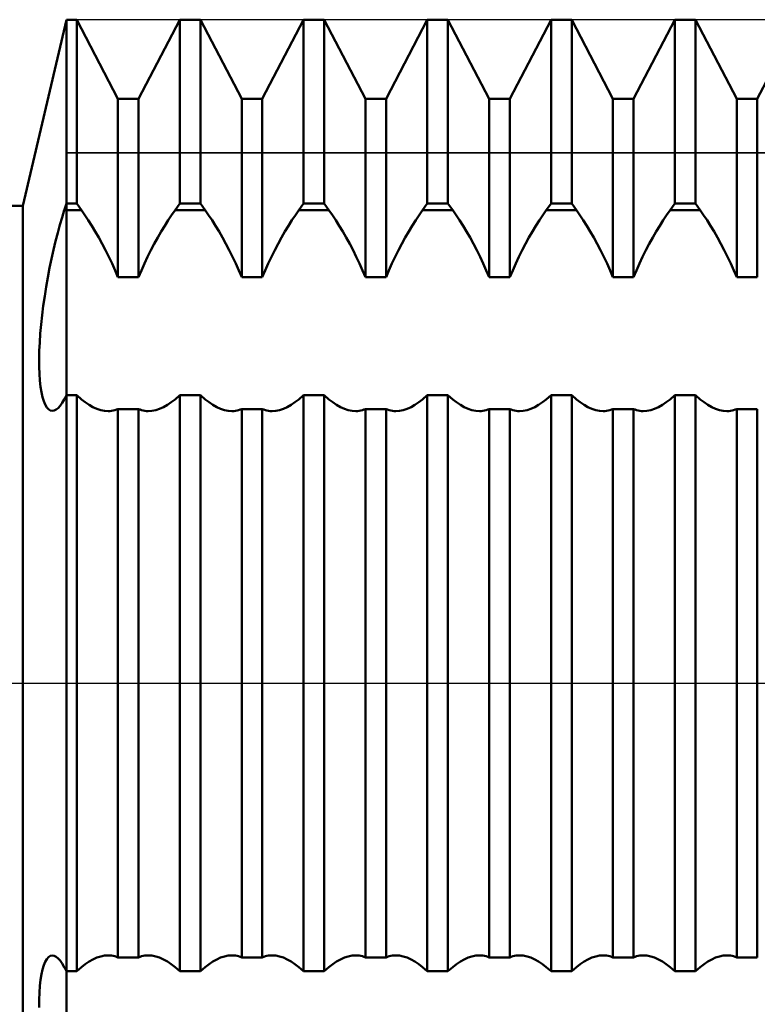
# Model space of a CAD drawing. Units: millimetres. Extents: x -27 to 125, y -33 to 40.
# Drawn here: x 79 to 84, y -2 to 5 of the extents above; entities that cross this region are included whole.
import ezdxf

# ---------------------------------------------------------------- set-up
doc = ezdxf.new("R2010")
doc.units = ezdxf.units.MM
doc.header["$LTSCALE"] = 4.3
doc.linetypes.add('LONGDASH_DASH', pattern=[0.85, 0.4, -0.2, 0.05, -0.2])
for name, color, linetype in [('1', 4, 'CONTINUOUS'), ('2', 7, 'CONTINUOUS'), ('4', 2, 'LONGDASH_DASH'), ('CUT', 1, 'CONTINUOUS'), ('NOCUT', 7, 'CONTINUOUS'), ('SK4', 2, 'LONGDASH_DASH')]:
    doc.layers.add(name, color=color, linetype=linetype)

msp = doc.modelspace()

# ---------------------------------------------------------------- linework, layer by layer
at = {"layer": '1', "color": 4, "linetype": 'CONTINUOUS', "lineweight": 50}
for p, q in [((78.6804, 3.5), (79, 4.864)), ((79, 4.864), (79.0755, 4.864)), ((79, -4.864), (79, 4.864)), ((79.378, 4.283), (79.0755, 4.864)), ((79.0755, 3.5157), (79.0755, 4.864)), ((79.529, 4.283), (79.8315, 4.864)), ((79.8315, 4.864), (79.9825, 4.864)), ((79.8315, 3.5157), (79.8315, 4.864)), ((80.285, 4.283), (79.9825, 4.864)), ((79.9825, 3.5157), (79.9825, 4.864)), ((80.436, 4.283), (80.7385, 4.864)), ((80.7385, 4.864), (80.8895, 4.864)), ((80.7385, 3.5157), (80.7385, 4.864)), ((81.192, 4.283), (80.8895, 4.864)), ((80.8895, 3.5157), (80.8895, 4.864)), ((81.343, 4.283), (81.6455, 4.864)), ((81.6455, 4.864), (81.7965, 4.864)), ((81.6455, 3.5157), (81.6455, 4.864)), ((82.099, 4.283), (81.7965, 4.864)), ((81.7965, 3.5157), (81.7965, 4.864)), ((82.25, 4.283), (82.5525, 4.864)), ((82.5525, 4.864), (82.7035, 4.864)), ((82.5525, 3.5157), (82.5525, 4.864)), ((83.006, 4.283), (82.7035, 4.864)), ((82.7035, 3.5157), (82.7035, 4.864)), ((83.157, 4.283), (83.4595, 4.864)), ((83.4595, 4.864), (83.6105, 4.864)), ((83.4595, 3.5157), (83.4595, 4.864)), ((83.913, 4.283), (83.6105, 4.864)), ((83.6105, 3.5157), (83.6105, 4.864)), ((84.064, 4.283), (84.3665, 4.864)), ((79.378, 4.283), (79.529, 4.283)), ((79.378, 2.9759), (79.378, 4.283)), ((79.529, 2.9759), (79.529, 4.283)), ((80.285, 4.283), (80.436, 4.283)), ((80.285, 2.9759), (80.285, 4.283)), ((80.436, 2.9759), (80.436, 4.283)), ((81.192, 4.283), (81.343, 4.283)), ((81.192, 2.9759), (81.192, 4.283)), ((81.343, 2.9759), (81.343, 4.283)), ((82.099, 4.283), (82.25, 4.283)), ((82.099, 2.9759), (82.099, 4.283)), ((82.25, 2.9759), (82.25, 4.283)), ((83.006, 4.283), (83.157, 4.283)), ((83.006, 2.9759), (83.006, 4.283)), ((83.157, 2.9759), (83.157, 4.283)), ((83.913, 4.283), (84.064, 4.283)), ((83.913, 2.9759), (83.913, 4.283)), ((84.064, 2.9759), (84.064, 4.283)), ((32, 3.5), (78.6804, 3.5)), ((78.6804, -3.5), (78.6804, 3.5)), ((78.968, 3.4151), (78.9841, 3.4667)), ((78.9841, 3.4667), (78.9864, 3.4737)), ((78.9864, 3.4737), (78.9887, 3.4807)), ((78.9887, 3.4807), (78.9909, 3.4877)), ((78.9909, 3.4877), (78.9932, 3.4947)), ((78.9932, 3.4947), (78.9955, 3.5017)), ((78.9955, 3.5017), (78.9977, 3.5087)), ((78.9977, 3.5087), (79, 3.5157)), ((79, 3.5157), (79.0755, 3.5157)), ((79, 3.4666), (79.1108, 3.4666)), ((79.1108, 3.4666), (79.0755, 3.5157)), ((79.1356, 3.4313), (79.1108, 3.4666)), ((79.7714, 3.4313), (79.7962, 3.4666)), ((79.7962, 3.4666), (79.8315, 3.5157)), ((79.7962, 3.4666), (80.0178, 3.4666)), ((79.8315, 3.5157), (79.9825, 3.5157)), ((80.0178, 3.4666), (79.9825, 3.5157)), ((80.0426, 3.4313), (80.0178, 3.4666)), ((80.6784, 3.4313), (80.7032, 3.4666)), ((80.7032, 3.4666), (80.7385, 3.5157)), ((80.7032, 3.4666), (80.9248, 3.4666)), ((80.7385, 3.5157), (80.8895, 3.5157)), ((80.9248, 3.4666), (80.8895, 3.5157)), ((80.9496, 3.4313), (80.9248, 3.4666)), ((81.5854, 3.4313), (81.6102, 3.4666)), ((81.6102, 3.4666), (81.6455, 3.5157)), ((81.6102, 3.4666), (81.8318, 3.4666)), ((81.6455, 3.5157), (81.7965, 3.5157)), ((81.8318, 3.4666), (81.7965, 3.5157)), ((81.8566, 3.4313), (81.8318, 3.4666)), ((82.4924, 3.4313), (82.5172, 3.4666)), ((82.5172, 3.4666), (82.5525, 3.5157)), ((82.5172, 3.4666), (82.7388, 3.4666)), ((82.5525, 3.5157), (82.7035, 3.5157)), ((82.7388, 3.4666), (82.7035, 3.5157)), ((82.7636, 3.4313), (82.7388, 3.4666)), ((83.3994, 3.4313), (83.4242, 3.4666)), ((83.4242, 3.4666), (83.4595, 3.5157)), ((83.4242, 3.4666), (83.6458, 3.4666)), ((83.4595, 3.5157), (83.6105, 3.5157)), ((83.6458, 3.4666), (83.6105, 3.5157)), ((83.6706, 3.4313), (83.6458, 3.4666)), ((78.952, 3.36), (78.968, 3.4151)), ((79.1608, 3.3935), (79.1356, 3.4313)), ((79.1863, 3.3533), (79.1608, 3.3935)), ((79.7207, 3.3533), (79.7462, 3.3935)), ((79.7462, 3.3935), (79.7714, 3.4313)), ((80.0678, 3.3935), (80.0426, 3.4313)), ((80.0933, 3.3533), (80.0678, 3.3935)), ((80.6277, 3.3533), (80.6532, 3.3935)), ((80.6532, 3.3935), (80.6784, 3.4313)), ((80.9748, 3.3935), (80.9496, 3.4313)), ((81.0003, 3.3533), (80.9748, 3.3935)), ((81.5347, 3.3533), (81.5602, 3.3935)), ((81.5602, 3.3935), (81.5854, 3.4313)), ((81.8818, 3.3935), (81.8566, 3.4313)), ((81.9073, 3.3533), (81.8818, 3.3935)), ((82.4417, 3.3533), (82.4672, 3.3935)), ((82.4672, 3.3935), (82.4924, 3.4313)), ((82.7888, 3.3935), (82.7636, 3.4313)), ((82.8143, 3.3533), (82.7888, 3.3935)), ((83.3487, 3.3533), (83.3742, 3.3935)), ((83.3742, 3.3935), (83.3994, 3.4313)), ((83.6958, 3.3935), (83.6706, 3.4313)), ((83.7213, 3.3533), (83.6958, 3.3935)), ((78.9362, 3.3016), (78.952, 3.36)), ((79.2119, 3.3111), (79.1863, 3.3533)), ((79.6951, 3.3111), (79.7207, 3.3533)), ((80.1189, 3.3111), (80.0933, 3.3533)), ((80.6021, 3.3111), (80.6277, 3.3533)), ((81.0259, 3.3111), (81.0003, 3.3533)), ((81.5091, 3.3111), (81.5347, 3.3533)), ((81.9329, 3.3111), (81.9073, 3.3533)), ((82.4161, 3.3111), (82.4417, 3.3533)), ((82.8399, 3.3111), (82.8143, 3.3533)), ((83.3231, 3.3111), (83.3487, 3.3533)), ((83.7469, 3.3111), (83.7213, 3.3533)), ((78.9207, 3.2404), (78.9362, 3.3016)), ((79.2373, 3.267), (79.2119, 3.3111)), ((79.2625, 3.2211), (79.2373, 3.267)), ((79.6445, 3.2211), (79.6697, 3.267)), ((79.6697, 3.267), (79.6951, 3.3111)), ((80.1443, 3.267), (80.1189, 3.3111)), ((80.1695, 3.2211), (80.1443, 3.267)), ((80.5515, 3.2211), (80.5767, 3.267)), ((80.5767, 3.267), (80.6021, 3.3111)), ((81.0513, 3.267), (81.0259, 3.3111)), ((81.0765, 3.2211), (81.0513, 3.267)), ((81.4585, 3.2211), (81.4837, 3.267)), ((81.4837, 3.267), (81.5091, 3.3111)), ((81.9583, 3.267), (81.9329, 3.3111)), ((81.9835, 3.2211), (81.9583, 3.267)), ((82.3655, 3.2211), (82.3907, 3.267)), ((82.3907, 3.267), (82.4161, 3.3111)), ((82.8653, 3.267), (82.8399, 3.3111)), ((82.8905, 3.2211), (82.8653, 3.267)), ((83.2725, 3.2211), (83.2977, 3.267)), ((83.2977, 3.267), (83.3231, 3.3111)), ((83.7723, 3.267), (83.7469, 3.3111)), ((83.7975, 3.2211), (83.7723, 3.267)), ((78.8911, 3.1113), (78.9056, 3.1769)), ((78.9056, 3.1769), (78.9207, 3.2404)), ((79.2872, 3.1738), (79.2625, 3.2211)), ((79.6198, 3.1738), (79.6445, 3.2211)), ((80.1942, 3.1738), (80.1695, 3.2211)), ((80.5268, 3.1738), (80.5515, 3.2211)), ((81.1012, 3.1738), (81.0765, 3.2211)), ((81.4338, 3.1738), (81.4585, 3.2211)), ((82.0082, 3.1738), (81.9835, 3.2211)), ((82.3408, 3.1738), (82.3655, 3.2211)), ((82.9152, 3.1738), (82.8905, 3.2211)), ((83.2478, 3.1738), (83.2725, 3.2211)), ((83.8222, 3.1738), (83.7975, 3.2211)), ((78.8772, 3.0439), (78.8911, 3.1113)), ((79.3112, 3.1253), (79.2872, 3.1738)), ((79.3345, 3.076), (79.3112, 3.1253)), ((79.5725, 3.076), (79.5958, 3.1253)), ((79.5958, 3.1253), (79.6198, 3.1738)), ((80.2182, 3.1253), (80.1942, 3.1738)), ((80.2415, 3.076), (80.2182, 3.1253)), ((80.4795, 3.076), (80.5028, 3.1253)), ((80.5028, 3.1253), (80.5268, 3.1738)), ((81.1252, 3.1253), (81.1012, 3.1738)), ((81.1485, 3.076), (81.1252, 3.1253)), ((81.3865, 3.076), (81.4098, 3.1253)), ((81.4098, 3.1253), (81.4338, 3.1738)), ((82.0322, 3.1253), (82.0082, 3.1738)), ((82.0555, 3.076), (82.0322, 3.1253)), ((82.2935, 3.076), (82.3168, 3.1253)), ((82.3168, 3.1253), (82.3408, 3.1738)), ((82.9392, 3.1253), (82.9152, 3.1738)), ((82.9625, 3.076), (82.9392, 3.1253)), ((83.2005, 3.076), (83.2238, 3.1253)), ((83.2238, 3.1253), (83.2478, 3.1738)), ((83.8462, 3.1253), (83.8222, 3.1738)), ((83.8695, 3.076), (83.8462, 3.1253)), ((78.8642, 2.9753), (78.8772, 3.0439)), ((79.3568, 3.026), (79.3345, 3.076)), ((79.5502, 3.026), (79.5725, 3.076)), ((80.2638, 3.026), (80.2415, 3.076)), ((80.4572, 3.026), (80.4795, 3.076)), ((81.1708, 3.026), (81.1485, 3.076)), ((81.3642, 3.026), (81.3865, 3.076)), ((82.0778, 3.026), (82.0555, 3.076)), ((82.2712, 3.026), (82.2935, 3.076)), ((82.9848, 3.026), (82.9625, 3.076)), ((83.1782, 3.026), (83.2005, 3.076)), ((83.8918, 3.026), (83.8695, 3.076)), ((78.8521, 2.9061), (78.8642, 2.9753)), ((79.3779, 2.9759), (79.3568, 3.026)), ((79.378, 2.9759), (79.529, 2.9759)), ((79.5291, 2.9759), (79.5502, 3.026)), ((80.2849, 2.9759), (80.2638, 3.026)), ((80.285, 2.9759), (80.436, 2.9759)), ((80.436, 2.9759), (80.4572, 3.026)), ((81.1919, 2.9759), (81.1708, 3.026)), ((81.192, 2.9759), (81.343, 2.9759)), ((81.343, 2.9759), (81.3642, 3.026)), ((82.0989, 2.9759), (82.0778, 3.026)), ((82.099, 2.9759), (82.25, 2.9759)), ((82.2501, 2.9759), (82.2712, 3.026)), ((83.006, 2.9759), (82.9848, 3.026)), ((83.006, 2.9759), (83.157, 2.9759)), ((83.1571, 2.9759), (83.1782, 3.026)), ((83.9129, 2.9759), (83.8918, 3.026)), ((83.913, 2.9759), (84.064, 2.9759)), ((78.841, 2.8365), (78.8521, 2.9061)), ((78.831, 2.7668), (78.841, 2.8365)), ((78.8222, 2.6976), (78.831, 2.7668)), ((78.8149, 2.6295), (78.8222, 2.6976)), ((78.8089, 2.563), (78.8149, 2.6295)), ((78.8045, 2.4983), (78.8089, 2.563)), ((78.8016, 2.4358), (78.8045, 2.4983)), ((78.8003, 2.376), (78.8016, 2.4358)), ((78.8006, 2.3196), (78.8003, 2.376)), ((78.8024, 2.2668), (78.8006, 2.3196)), ((78.8059, 2.2179), (78.8024, 2.2668)), ((78.8109, 2.173), (78.8059, 2.2179)), ((78.8174, 2.1328), (78.8109, 2.173)), ((78.8253, 2.0975), (78.8174, 2.1328)), ((78.8344, 2.0672), (78.8253, 2.0975)), ((78.9887, 2.0894), (78.9909, 2.0937)), ((78.9909, 2.0937), (78.9932, 2.0979)), ((78.9932, 2.0979), (78.9955, 2.102)), ((78.9955, 2.102), (78.9977, 2.1062)), ((78.9977, 2.1062), (79, 2.1104)), ((79, 2.1104), (79.0755, 2.1104)), ((79.1108, 2.081), (79.0755, 2.1104)), ((79.0755, -2.1104), (79.0755, 2.1104)), ((79.7962, 2.081), (79.8315, 2.1104)), ((79.8315, 2.1104), (79.9825, 2.1104)), ((79.8315, -2.1104), (79.8315, 2.1104)), ((80.0178, 2.081), (79.9825, 2.1104)), ((79.9825, -2.1104), (79.9825, 2.1104)), ((80.7032, 2.081), (80.7385, 2.1104)), ((80.7385, 2.1104), (80.8895, 2.1104)), ((80.7385, -2.1104), (80.7385, 2.1104)), ((80.9248, 2.081), (80.8895, 2.1104)), ((80.8895, -2.1104), (80.8895, 2.1104)), ((81.6102, 2.081), (81.6455, 2.1104)), ((81.6455, 2.1104), (81.7965, 2.1104)), ((81.6455, -2.1104), (81.6455, 2.1104)), ((81.8318, 2.081), (81.7965, 2.1104)), ((81.7965, -2.1104), (81.7965, 2.1104)), ((82.5172, 2.081), (82.5525, 2.1104)), ((82.5525, 2.1104), (82.7035, 2.1104)), ((82.5525, -2.1104), (82.5525, 2.1104)), ((82.7388, 2.081), (82.7035, 2.1104)), ((82.7035, -2.1104), (82.7035, 2.1104)), ((83.4242, 2.081), (83.4595, 2.1104)), ((83.4595, 2.1104), (83.6105, 2.1104)), ((83.4595, -2.1104), (83.4595, 2.1104)), ((83.6458, 2.081), (83.6105, 2.1104)), ((83.6105, -2.1104), (83.6105, 2.1104)), ((78.8448, 2.0421), (78.8344, 2.0672)), ((78.8563, 2.0223), (78.8448, 2.0421)), ((78.8688, 2.008), (78.8563, 2.0223)), ((78.939, 2.0172), (78.9539, 2.0338)), ((78.9539, 2.0338), (78.969, 2.0552)), ((78.969, 2.0552), (78.9841, 2.081)), ((78.9841, 2.081), (78.9864, 2.0852)), ((78.9864, 2.0852), (78.9887, 2.0894)), ((79.1385, 2.0594), (79.1108, 2.081)), ((79.1667, 2.0406), (79.1385, 2.0594)), ((79.1951, 2.0246), (79.1667, 2.0406)), ((79.2236, 2.0118), (79.1951, 2.0246)), ((79.6834, 2.0118), (79.7119, 2.0246)), ((79.7119, 2.0246), (79.7403, 2.0406)), ((79.7403, 2.0406), (79.7685, 2.0594)), ((79.7685, 2.0594), (79.7962, 2.081)), ((80.0455, 2.0594), (80.0178, 2.081)), ((80.0737, 2.0406), (80.0455, 2.0594)), ((80.1021, 2.0246), (80.0737, 2.0406)), ((80.1306, 2.0118), (80.1021, 2.0246)), ((80.5904, 2.0118), (80.6189, 2.0246)), ((80.6189, 2.0246), (80.6473, 2.0406)), ((80.6473, 2.0406), (80.6755, 2.0594)), ((80.6755, 2.0594), (80.7032, 2.081)), ((80.9525, 2.0594), (80.9248, 2.081)), ((80.9807, 2.0406), (80.9525, 2.0594)), ((81.0091, 2.0246), (80.9807, 2.0406)), ((81.0376, 2.0118), (81.0091, 2.0246)), ((81.4974, 2.0118), (81.5259, 2.0246)), ((81.5259, 2.0246), (81.5543, 2.0406)), ((81.5543, 2.0406), (81.5825, 2.0594)), ((81.5825, 2.0594), (81.6102, 2.081)), ((81.8595, 2.0594), (81.8318, 2.081)), ((81.8877, 2.0406), (81.8595, 2.0594)), ((81.9161, 2.0246), (81.8877, 2.0406)), ((81.9446, 2.0118), (81.9161, 2.0246)), ((82.4044, 2.0118), (82.4329, 2.0246)), ((82.4329, 2.0246), (82.4613, 2.0406)), ((82.4613, 2.0406), (82.4895, 2.0594)), ((82.4895, 2.0594), (82.5172, 2.081)), ((82.7665, 2.0594), (82.7388, 2.081)), ((82.7947, 2.0406), (82.7665, 2.0594)), ((82.8231, 2.0246), (82.7947, 2.0406)), ((82.8516, 2.0118), (82.8231, 2.0246)), ((83.3114, 2.0118), (83.3399, 2.0246)), ((83.3399, 2.0246), (83.3683, 2.0406)), ((83.3683, 2.0406), (83.3965, 2.0594)), ((83.3965, 2.0594), (83.4242, 2.081)), ((83.6735, 2.0594), (83.6458, 2.081)), ((83.7017, 2.0406), (83.6735, 2.0594)), ((83.7301, 2.0246), (83.7017, 2.0406)), ((83.7586, 2.0118), (83.7301, 2.0246)), ((78.8821, 1.9992), (78.8688, 2.008)), ((78.8962, 1.9961), (78.8821, 1.9992)), ((78.8962, 1.9961), (78.91, 1.9982)), ((78.91, 1.9982), (78.9244, 2.0053)), ((78.9244, 2.0053), (78.939, 2.0172)), ((79.2519, 2.0024), (79.2236, 2.0118)), ((79.2796, 1.9967), (79.2519, 2.0024)), ((79.3066, 1.9949), (79.2796, 1.9967)), ((79.3066, 1.9949), (79.3192, 1.9953)), ((79.3192, 1.9953), (79.3315, 1.9966)), ((79.3315, 1.9966), (79.3436, 1.9987)), ((79.3436, 1.9987), (79.3554, 2.0017)), ((79.3554, 2.0017), (79.3668, 2.0054)), ((79.3668, 2.0054), (79.3779, 2.01)), ((79.378, 2.0099), (79.529, 2.0099)), ((79.378, -2.0099), (79.378, 2.0099)), ((79.529, -2.0099), (79.529, 2.0099)), ((79.5402, 2.0054), (79.5291, 2.01)), ((79.5516, 2.0017), (79.5402, 2.0054)), ((79.5634, 1.9987), (79.5516, 2.0017)), ((79.5755, 1.9966), (79.5634, 1.9987)), ((79.5878, 1.9953), (79.5755, 1.9966)), ((79.6004, 1.9949), (79.5878, 1.9953)), ((79.6004, 1.9949), (79.6274, 1.9967)), ((79.6274, 1.9967), (79.6551, 2.0024)), ((79.6551, 2.0024), (79.6834, 2.0118)), ((80.1589, 2.0024), (80.1306, 2.0118)), ((80.1866, 1.9967), (80.1589, 2.0024)), ((80.2136, 1.9949), (80.1866, 1.9967)), ((80.2136, 1.9949), (80.2262, 1.9953)), ((80.2262, 1.9953), (80.2385, 1.9966)), ((80.2385, 1.9966), (80.2506, 1.9987)), ((80.2506, 1.9987), (80.2624, 2.0017)), ((80.2624, 2.0017), (80.2738, 2.0054)), ((80.2738, 2.0054), (80.2849, 2.01)), ((80.285, 2.0099), (80.436, 2.0099)), ((80.285, -2.0099), (80.285, 2.0099)), ((80.4472, 2.0054), (80.436, 2.01)), ((80.436, -2.0099), (80.436, 2.0099)), ((80.4586, 2.0017), (80.4472, 2.0054)), ((80.4704, 1.9987), (80.4586, 2.0017)), ((80.4825, 1.9966), (80.4704, 1.9987)), ((80.4948, 1.9953), (80.4825, 1.9966)), ((80.5074, 1.9949), (80.4948, 1.9953)), ((80.5074, 1.9949), (80.5344, 1.9967)), ((80.5344, 1.9967), (80.5621, 2.0024)), ((80.5621, 2.0024), (80.5904, 2.0118)), ((81.0659, 2.0024), (81.0376, 2.0118)), ((81.0936, 1.9967), (81.0659, 2.0024)), ((81.1206, 1.9949), (81.0936, 1.9967)), ((81.1206, 1.9949), (81.1332, 1.9953)), ((81.1332, 1.9953), (81.1455, 1.9966)), ((81.1455, 1.9966), (81.1576, 1.9987)), ((81.1576, 1.9987), (81.1694, 2.0017)), ((81.1694, 2.0017), (81.1808, 2.0054)), ((81.1808, 2.0054), (81.1919, 2.01)), ((81.192, 2.0099), (81.343, 2.0099)), ((81.192, -2.0099), (81.192, 2.0099)), ((81.3542, 2.0054), (81.343, 2.01)), ((81.343, -2.0099), (81.343, 2.0099)), ((81.3656, 2.0017), (81.3542, 2.0054)), ((81.3774, 1.9987), (81.3656, 2.0017)), ((81.3895, 1.9966), (81.3774, 1.9987)), ((81.4018, 1.9953), (81.3895, 1.9966)), ((81.4144, 1.9949), (81.4018, 1.9953)), ((81.4144, 1.9949), (81.4414, 1.9967)), ((81.4414, 1.9967), (81.4691, 2.0024)), ((81.4691, 2.0024), (81.4974, 2.0118)), ((81.9729, 2.0024), (81.9446, 2.0118)), ((82.0006, 1.9967), (81.9729, 2.0024)), ((82.0276, 1.9949), (82.0006, 1.9967)), ((82.0276, 1.9949), (82.0402, 1.9953)), ((82.0402, 1.9953), (82.0525, 1.9966)), ((82.0525, 1.9966), (82.0646, 1.9987)), ((82.0646, 1.9987), (82.0764, 2.0017)), ((82.0764, 2.0017), (82.0878, 2.0054)), ((82.0878, 2.0054), (82.0989, 2.01)), ((82.099, 2.0099), (82.25, 2.0099)), ((82.099, -2.0099), (82.099, 2.0099)), ((82.25, -2.0099), (82.25, 2.0099)), ((82.2612, 2.0054), (82.2501, 2.01)), ((82.2726, 2.0017), (82.2612, 2.0054)), ((82.2844, 1.9987), (82.2726, 2.0017)), ((82.2965, 1.9966), (82.2844, 1.9987)), ((82.3088, 1.9953), (82.2965, 1.9966)), ((82.3214, 1.9949), (82.3088, 1.9953)), ((82.3214, 1.9949), (82.3484, 1.9967)), ((82.3484, 1.9967), (82.3761, 2.0024)), ((82.3761, 2.0024), (82.4044, 2.0118)), ((82.8799, 2.0024), (82.8516, 2.0118)), ((82.9076, 1.9967), (82.8799, 2.0024)), ((82.9346, 1.9949), (82.9076, 1.9967)), ((82.9346, 1.9949), (82.9472, 1.9953)), ((82.9472, 1.9953), (82.9595, 1.9966)), ((82.9595, 1.9966), (82.9716, 1.9987)), ((82.9716, 1.9987), (82.9834, 2.0017)), ((82.9834, 2.0017), (82.9948, 2.0054)), ((82.9948, 2.0054), (83.006, 2.01)), ((83.006, 2.0099), (83.157, 2.0099)), ((83.006, -2.0099), (83.006, 2.0099)), ((83.157, -2.0099), (83.157, 2.0099)), ((83.1682, 2.0054), (83.1571, 2.01)), ((83.1796, 2.0017), (83.1682, 2.0054)), ((83.1914, 1.9987), (83.1796, 2.0017)), ((83.2035, 1.9966), (83.1914, 1.9987)), ((83.2158, 1.9953), (83.2035, 1.9966)), ((83.2284, 1.9949), (83.2158, 1.9953)), ((83.2284, 1.9949), (83.2554, 1.9967)), ((83.2554, 1.9967), (83.2831, 2.0024)), ((83.2831, 2.0024), (83.3114, 2.0118)), ((83.7869, 2.0024), (83.7586, 2.0118)), ((83.8146, 1.9967), (83.7869, 2.0024)), ((83.8416, 1.9949), (83.8146, 1.9967)), ((83.8416, 1.9949), (83.8542, 1.9953)), ((83.8542, 1.9953), (83.8665, 1.9966)), ((83.8665, 1.9966), (83.8786, 1.9987)), ((83.8786, 1.9987), (83.8904, 2.0017)), ((83.8904, 2.0017), (83.9018, 2.0054)), ((83.9018, 2.0054), (83.9129, 2.01)), ((83.913, 2.0099), (84.064, 2.0099)), ((83.913, -2.0099), (83.913, 2.0099)), ((84.064, -2.0099), (84.064, 2.0099)), ((78.8563, -2.0223), (78.8687, -2.008)), ((78.8687, -2.008), (78.8821, -1.9993)), ((78.8821, -1.9993), (78.8962, -1.9961)), ((78.91, -1.9982), (78.8962, -1.9961)), ((78.9243, -2.0052), (78.91, -1.9982)), ((78.939, -2.0171), (78.9243, -2.0052)), ((78.9539, -2.0338), (78.939, -2.0171)), ((79.1951, -2.0246), (79.2236, -2.0118)), ((79.2236, -2.0118), (79.2519, -2.0024)), ((79.2519, -2.0024), (79.2796, -1.9967)), ((79.2796, -1.9967), (79.3066, -1.9949)), ((79.3192, -1.9953), (79.3066, -1.9949)), ((79.3315, -1.9966), (79.3192, -1.9953)), ((79.3436, -1.9987), (79.3315, -1.9966)), ((79.3554, -2.0017), (79.3436, -1.9987)), ((79.3668, -2.0054), (79.3554, -2.0017)), ((79.3779, -2.01), (79.3668, -2.0054)), ((79.378, -2.0099), (79.529, -2.0099)), ((79.5291, -2.01), (79.5402, -2.0054)), ((79.5402, -2.0054), (79.5516, -2.0017)), ((79.5516, -2.0017), (79.5634, -1.9987)), ((79.5634, -1.9987), (79.5755, -1.9966)), ((79.5755, -1.9966), (79.5878, -1.9953)), ((79.5878, -1.9953), (79.6004, -1.9949)), ((79.6274, -1.9967), (79.6004, -1.9949)), ((79.6551, -2.0024), (79.6274, -1.9967)), ((79.6834, -2.0118), (79.6551, -2.0024)), ((79.7119, -2.0246), (79.6834, -2.0118)), ((80.1021, -2.0246), (80.1306, -2.0118)), ((80.1306, -2.0118), (80.1589, -2.0024)), ((80.1589, -2.0024), (80.1866, -1.9967)), ((80.1866, -1.9967), (80.2136, -1.9949)), ((80.2262, -1.9953), (80.2136, -1.9949)), ((80.2385, -1.9966), (80.2262, -1.9953)), ((80.2506, -1.9987), (80.2385, -1.9966)), ((80.2624, -2.0017), (80.2506, -1.9987)), ((80.2738, -2.0054), (80.2624, -2.0017)), ((80.2849, -2.01), (80.2738, -2.0054)), ((80.285, -2.0099), (80.436, -2.0099)), ((80.436, -2.01), (80.4472, -2.0054)), ((80.4472, -2.0054), (80.4586, -2.0017)), ((80.4586, -2.0017), (80.4704, -1.9987)), ((80.4704, -1.9987), (80.4825, -1.9966)), ((80.4825, -1.9966), (80.4948, -1.9953)), ((80.4948, -1.9953), (80.5074, -1.9949)), ((80.5344, -1.9967), (80.5074, -1.9949)), ((80.5621, -2.0024), (80.5344, -1.9967)), ((80.5904, -2.0118), (80.5621, -2.0024)), ((80.6189, -2.0246), (80.5904, -2.0118)), ((81.0091, -2.0246), (81.0376, -2.0118)), ((81.0376, -2.0118), (81.0659, -2.0024)), ((81.0659, -2.0024), (81.0936, -1.9967)), ((81.0936, -1.9967), (81.1206, -1.9949)), ((81.1332, -1.9953), (81.1206, -1.9949)), ((81.1455, -1.9966), (81.1332, -1.9953)), ((81.1576, -1.9987), (81.1455, -1.9966)), ((81.1694, -2.0017), (81.1576, -1.9987)), ((81.1808, -2.0054), (81.1694, -2.0017)), ((81.1919, -2.01), (81.1808, -2.0054)), ((81.192, -2.0099), (81.343, -2.0099)), ((81.343, -2.01), (81.3542, -2.0054)), ((81.3542, -2.0054), (81.3656, -2.0017)), ((81.3656, -2.0017), (81.3774, -1.9987)), ((81.3774, -1.9987), (81.3895, -1.9966)), ((81.3895, -1.9966), (81.4018, -1.9953)), ((81.4018, -1.9953), (81.4144, -1.9949)), ((81.4414, -1.9967), (81.4144, -1.9949)), ((81.4691, -2.0024), (81.4414, -1.9967)), ((81.4974, -2.0118), (81.4691, -2.0024)), ((81.5259, -2.0246), (81.4974, -2.0118)), ((81.9161, -2.0246), (81.9446, -2.0118)), ((81.9446, -2.0118), (81.9729, -2.0024)), ((81.9729, -2.0024), (82.0006, -1.9967)), ((82.0006, -1.9967), (82.0276, -1.9949)), ((82.0402, -1.9953), (82.0276, -1.9949)), ((82.0525, -1.9966), (82.0402, -1.9953)), ((82.0646, -1.9987), (82.0525, -1.9966)), ((82.0764, -2.0017), (82.0646, -1.9987)), ((82.0878, -2.0054), (82.0764, -2.0017)), ((82.0989, -2.01), (82.0878, -2.0054)), ((82.099, -2.0099), (82.25, -2.0099)), ((82.2501, -2.01), (82.2612, -2.0054)), ((82.2612, -2.0054), (82.2726, -2.0017)), ((82.2726, -2.0017), (82.2844, -1.9987)), ((82.2844, -1.9987), (82.2965, -1.9966)), ((82.2965, -1.9966), (82.3088, -1.9953)), ((82.3088, -1.9953), (82.3214, -1.9949)), ((82.3484, -1.9967), (82.3214, -1.9949)), ((82.3761, -2.0024), (82.3484, -1.9967)), ((82.4044, -2.0118), (82.3761, -2.0024)), ((82.4329, -2.0246), (82.4044, -2.0118)), ((82.8231, -2.0246), (82.8516, -2.0118)), ((82.8516, -2.0118), (82.8799, -2.0024)), ((82.8799, -2.0024), (82.9076, -1.9967)), ((82.9076, -1.9967), (82.9346, -1.9949)), ((82.9472, -1.9953), (82.9346, -1.9949)), ((82.9595, -1.9966), (82.9472, -1.9953)), ((82.9716, -1.9987), (82.9595, -1.9966)), ((82.9834, -2.0017), (82.9716, -1.9987)), ((82.9948, -2.0054), (82.9834, -2.0017)), ((83.006, -2.01), (82.9948, -2.0054)), ((83.006, -2.0099), (83.157, -2.0099)), ((83.1571, -2.01), (83.1682, -2.0054)), ((83.1682, -2.0054), (83.1796, -2.0017)), ((83.1796, -2.0017), (83.1914, -1.9987)), ((83.1914, -1.9987), (83.2035, -1.9966)), ((83.2035, -1.9966), (83.2158, -1.9953)), ((83.2158, -1.9953), (83.2284, -1.9949)), ((83.2554, -1.9967), (83.2284, -1.9949)), ((83.2831, -2.0024), (83.2554, -1.9967)), ((83.3114, -2.0118), (83.2831, -2.0024)), ((83.3399, -2.0246), (83.3114, -2.0118)), ((83.7301, -2.0246), (83.7586, -2.0118)), ((83.7586, -2.0118), (83.7869, -2.0024)), ((83.7869, -2.0024), (83.8146, -1.9967)), ((83.8146, -1.9967), (83.8416, -1.9949)), ((83.8542, -1.9953), (83.8416, -1.9949)), ((83.8665, -1.9966), (83.8542, -1.9953)), ((83.8786, -1.9987), (83.8665, -1.9966)), ((83.8904, -2.0017), (83.8786, -1.9987)), ((83.9018, -2.0054), (83.8904, -2.0017)), ((83.9129, -2.01), (83.9018, -2.0054)), ((83.913, -2.0099), (84.064, -2.0099)), ((78.8252, -2.0977), (78.8344, -2.0673)), ((78.8344, -2.0673), (78.8448, -2.0421)), ((78.8448, -2.0421), (78.8563, -2.0223)), ((78.969, -2.0551), (78.9539, -2.0338)), ((78.9841, -2.081), (78.969, -2.0551)), ((78.9864, -2.0852), (78.9841, -2.081)), ((78.9887, -2.0894), (78.9864, -2.0852)), ((78.9909, -2.0937), (78.9887, -2.0894)), ((79.0755, -2.1104), (79.1108, -2.081)), ((79.1108, -2.081), (79.1385, -2.0594)), ((79.1385, -2.0594), (79.1667, -2.0406)), ((79.1667, -2.0406), (79.1951, -2.0246)), ((79.7403, -2.0406), (79.7119, -2.0246)), ((79.7685, -2.0594), (79.7403, -2.0406)), ((79.7962, -2.081), (79.7685, -2.0594)), ((79.8315, -2.1104), (79.7962, -2.081)), ((79.9825, -2.1104), (80.0178, -2.081)), ((80.0178, -2.081), (80.0455, -2.0594)), ((80.0455, -2.0594), (80.0737, -2.0406)), ((80.0737, -2.0406), (80.1021, -2.0246)), ((80.6473, -2.0406), (80.6189, -2.0246)), ((80.6755, -2.0594), (80.6473, -2.0406)), ((80.7032, -2.081), (80.6755, -2.0594)), ((80.7385, -2.1104), (80.7032, -2.081)), ((80.8895, -2.1104), (80.9248, -2.081)), ((80.9248, -2.081), (80.9525, -2.0594)), ((80.9525, -2.0594), (80.9807, -2.0406)), ((80.9807, -2.0406), (81.0091, -2.0246)), ((81.5543, -2.0406), (81.5259, -2.0246)), ((81.5825, -2.0594), (81.5543, -2.0406)), ((81.6102, -2.081), (81.5825, -2.0594)), ((81.6455, -2.1104), (81.6102, -2.081)), ((81.7965, -2.1104), (81.8318, -2.081)), ((81.8318, -2.081), (81.8595, -2.0594)), ((81.8595, -2.0594), (81.8877, -2.0406)), ((81.8877, -2.0406), (81.9161, -2.0246)), ((82.4613, -2.0406), (82.4329, -2.0246)), ((82.4895, -2.0594), (82.4613, -2.0406)), ((82.5172, -2.081), (82.4895, -2.0594)), ((82.5525, -2.1104), (82.5172, -2.081)), ((82.7035, -2.1104), (82.7388, -2.081)), ((82.7388, -2.081), (82.7665, -2.0594)), ((82.7665, -2.0594), (82.7947, -2.0406)), ((82.7947, -2.0406), (82.8231, -2.0246)), ((83.3683, -2.0406), (83.3399, -2.0246)), ((83.3965, -2.0594), (83.3683, -2.0406)), ((83.4242, -2.081), (83.3965, -2.0594)), ((83.4595, -2.1104), (83.4242, -2.081)), ((83.6105, -2.1104), (83.6458, -2.081)), ((83.6458, -2.081), (83.6735, -2.0594)), ((83.6735, -2.0594), (83.7017, -2.0406)), ((83.7017, -2.0406), (83.7301, -2.0246)), ((78.8109, -2.1733), (78.8173, -2.1332)), ((78.8173, -2.1332), (78.8252, -2.0977)), ((78.9932, -2.0979), (78.9909, -2.0937)), ((78.9955, -2.102), (78.9932, -2.0979)), ((78.9977, -2.1062), (78.9955, -2.102)), ((79, -2.1104), (78.9977, -2.1062)), ((79, -2.1104), (79.0755, -2.1104)), ((79.8315, -2.1104), (79.9825, -2.1104)), ((80.7385, -2.1104), (80.8895, -2.1104)), ((81.6455, -2.1104), (81.7965, -2.1104)), ((82.5525, -2.1104), (82.7035, -2.1104)), ((83.4595, -2.1104), (83.6105, -2.1104)), ((78.8024, -2.2671), (78.8059, -2.2181)), ((78.8059, -2.2181), (78.8109, -2.1733)), ((78.8005, -2.3202), (78.8024, -2.2671)), ((78.8003, -2.3766), (78.8005, -2.3202))]:
    msp.add_line(p, q, dxfattribs=at)
msp.add_ellipse((79, 4.6954), major_axis=(2.0905, 0), ratio=0.587785, start_param=4.704791, end_param=4.712389, dxfattribs=at)
at = {"layer": '2', "color": 7, "linetype": 'CONTINUOUS', "lineweight": 25}
msp.add_line((79, -0.524), (79, -17.864), dxfattribs=at)
at = {"layer": '4', "color": 2, "linetype": 'LONGDASH_DASH', "lineweight": 25}
msp.add_line((32, 0), (90, 0), dxfattribs=at)
at = {"layer": 'CUT', "color": 1, "linetype": 'CONTINUOUS', "lineweight": 25}
for p, q in [((87.28, 4.864), (79, 4.864)), ((79, 4.864), (79, 3.8875)), ((79, 3.8875), (89.8172, 3.8875))]:
    msp.add_line(p, q, dxfattribs=at)
at = {"layer": 'NOCUT', "color": 7, "linetype": 'CONTINUOUS', "lineweight": 25}
for p, q in [((79, 4.864), (78.6804, 3.5)), ((79, 3.8875), (79, 4.864)), ((89.8172, 3.8875), (79, 3.8875)), ((78.6804, 3.5), (77.6, 3.5)), ((77.6, 0), (90, 0))]:
    msp.add_line(p, q, dxfattribs=at)
at = {"layer": 'SK4', "color": 2, "linetype": 'LONGDASH_DASH', "lineweight": 25}
msp.add_line((-6, 0), (96, 0), dxfattribs=at)

doc.saveas('drawing.dxf')
